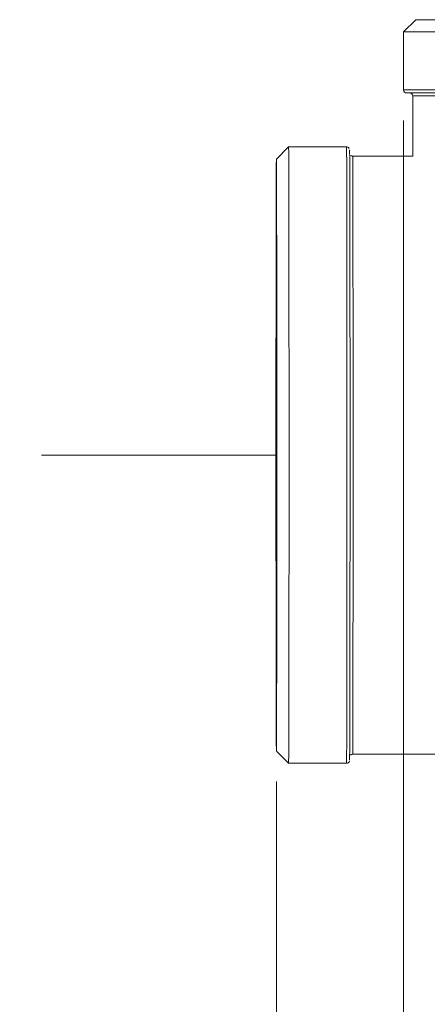
# Model space of a CAD drawing. Units: millimetres. Extents: x 20 to 196, y 10 to 285.
# Drawn here: x 52 to 65, y 124 to 156 of the extents above; entities that cross this region are included whole.
import ezdxf

# ---------------------------------------------------------------- set-up
doc = ezdxf.new("R2010")
doc.units = ezdxf.units.MM
doc.linetypes.add('CENTERX2', pattern=[20.32, 12.7, -2.54, 2.54, -2.54])
doc.styles.add('SLDTEXTSTYLE0', font='TXT', dxfattribs={"width": 0.75})
doc.dimstyles.new('SLDDIMSTYLE0', dxfattribs={"dimtxt": 5, "dimasz": 5, "dimexe": 0, "dimexo": 0.0625, "dimgap": 1.25, "dimtad": 1, "dimdec": 0, "dimlfac": 5, "dimrnd": 1e-09, "dimzin": 12, "dimdsep": 46, "dimtxsty": 'SLDTEXTSTYLE0', "dimsah": 1, "dimcen": 0.09, "dimadec": 0, "dimazin": 3, "dimtfac": 1, "dimtdec": 0, "dimtofl": 0, "dimtmove": 0, "dimatfit": 3, "dimfxl": 0, "dimfrac": 2, "dimtolj": 1, "dimtzin": 12, "dimarcsym": 0})

# ---------------------------------------------------------------- blocks, each defined once
blk = doc.blocks.new('*D2')
at = {"color": 7, "linetype": 'Continuous', "lineweight": 0}
for p, q in [((64.721, 152.483), (64.721, 78.356)), ((150.965, 103.595), (150.965, 78.356)), ((150.965, 79.356), (64.721, 79.356))]:
    blk.add_line(p, q, dxfattribs=at)
for points in [[(64.721, 79.356), (69.721, 78.606), (69.721, 80.106)], [(150.965, 79.356), (145.965, 80.106), (145.965, 78.606)]]:
    blk.add_solid(points, dxfattribs=at)
at = {"color": 7, "linetype": 'Continuous', "lineweight": 0, "insert": (101.353, 85.802, 0.02), "char_height": 5, "attachment_point": 1, "style": 'SLDTEXTSTYLE0'}
blk.add_mtext('431', dxfattribs=at)
blk = doc.blocks.new('*D3')
at = {"color": 7, "linetype": 'Continuous', "lineweight": 0}
for p, q in [((60.55, 130.813), (60.55, 67.351)), ((150.965, 103.595), (150.965, 67.351)), ((60.55, 68.351), (150.965, 68.351))]:
    blk.add_line(p, q, dxfattribs=at)
for points in [[(60.55, 68.351), (65.55, 67.601), (65.55, 69.101)], [(150.965, 68.351), (145.965, 69.101), (145.965, 67.601)]]:
    blk.add_solid(points, dxfattribs=at)
at = {"color": 7, "linetype": 'Continuous', "lineweight": 0, "insert": (101.353, 74.797, 0.02), "char_height": 5, "attachment_point": 1, "style": 'SLDTEXTSTYLE0'}
blk.add_mtext('452', dxfattribs=at)
blk = doc.blocks.new('*D4')
at = {"color": 7, "linetype": 'Continuous', "lineweight": 0}
for p, q in [((51.851, 141.513), (39.832, 141.513)), ((40.832, 141.513), (40.832, 102.395)), ((93.556, 102.395), (39.832, 102.395))]:
    blk.add_line(p, q, dxfattribs=at)
for points in [[(40.832, 141.513), (40.082, 136.513), (41.582, 136.513)], [(40.832, 102.395), (41.582, 107.395), (40.082, 107.395)]]:
    blk.add_solid(points, dxfattribs=at)
at = {"color": 7, "linetype": 'Continuous', "lineweight": 0, "insert": (34.387, 114.307, 0.02), "char_height": 5, "attachment_point": 1, "rotation": 90, "style": 'SLDTEXTSTYLE0'}
blk.add_mtext('196', dxfattribs=at)

msp = doc.modelspace()

# ---------------------------------------------------------------- linework, layer by layer
at = {"color": 7, "linetype": 'Continuous', "lineweight": 15}
for p, q in [((65.1206, 155.7834), (64.7206, 155.3834)), ((65.1206, 155.7834), (84.5206, 155.7834)), ((64.7206, 155.3834), (64.7206, 153.4834)), ((64.7206, 155.3834), (84.9206, 155.3834)), ((84.8206, 153.3834), (64.8206, 153.3834)), ((65.0206, 153.2834), (65.0206, 151.3133)), ((60.9504, 151.6133), (60.5504, 151.2133)), ((62.8505, 151.6133), (60.9505, 151.6133)), ((65.0206, 151.3133), (63.0504, 151.3133)), ((60.5504, 131.8133), (60.9504, 131.4133)), ((63.0504, 131.7133), (65.7505, 131.7133)), ((60.9505, 131.4133), (62.8505, 131.4133))]:
    msp.add_line(p, q, dxfattribs=at)
at = {"color": 8, "linetype": 'Continuous', "lineweight": 15}
for p, q in [((64.7206, 153.4834), (84.9206, 153.4834)), ((84.6206, 153.2834), (65.0206, 153.2834))]:
    msp.add_line(p, q, dxfattribs=at)
at = {"color": 7, "linetype": 'CENTERX2', "lineweight": 0}
msp.add_line((60.5376, 141.5133), (52.8511, 141.5133), dxfattribs=at)
at = {"color": 7, "linetype": 'Continuous', "lineweight": 15, "flags": 128}
for points in [[(60.9505, 131.4133), (60.9511, 131.4222), (60.9523, 131.4929), (60.9535, 131.634), (60.9546, 131.8444), (60.9558, 132.1226), (60.9569, 132.4666), (60.9579, 132.8741), (60.9589, 133.3422), (60.9599, 133.8676), (60.9608, 134.4467), (60.9616, 135.0753), (60.9623, 135.7491), (60.963, 136.4633), (60.9635, 137.2129), (60.964, 137.9927), (60.9644, 138.7972), (60.9646, 139.6207), (60.9648, 140.4576), (60.9649, 141.3018), (60.9649, 142.1475), (60.9647, 142.9887), (60.9645, 143.8196), (60.9642, 144.6344), (60.9638, 145.4272), (60.9632, 146.1926), (60.9626, 146.9251), (60.962, 147.6197), (60.9612, 148.2715), (60.9603, 148.8759), (60.9594, 149.4286), (60.9584, 149.9258), (60.9574, 150.364), (60.9563, 150.7401), (60.9552, 151.0515), (60.954, 151.296), (60.9529, 151.4719), (60.9517, 151.5779), (60.9505, 151.6133), (60.9505, 151.6133)], [(62.9505, 151.5132), (62.951, 151.5045), (62.9522, 151.4344), (62.9534, 151.2948), (62.9546, 151.0865), (62.9557, 150.8111), (62.9568, 150.4704), (62.9579, 150.0669), (62.9589, 149.6035), (62.9598, 149.0832), (62.9607, 148.5099), (62.9615, 147.8875), (62.9622, 147.2204), (62.9628, 146.5133), (62.9634, 145.7711), (62.9638, 144.999), (62.9642, 144.2025), (62.9645, 143.3871), (62.9647, 142.5586), (62.9647, 141.7227), (62.9647, 140.8854), (62.9646, 140.0525), (62.9644, 139.2298), (62.964, 138.4231), (62.9636, 137.6381), (62.9631, 136.8803), (62.9625, 136.155), (62.9618, 135.4673), (62.9611, 134.822), (62.9602, 134.2236), (62.9593, 133.6764), (62.9584, 133.1841), (62.9573, 132.7502), (62.9563, 132.3778), (62.9552, 132.0695), (62.954, 131.8275), (62.9528, 131.6533), (62.9516, 131.5484), (62.9505, 131.5133)], [(60.5505, 151.2133), (60.5493, 151.1774), (60.5481, 151.0699), (60.5469, 150.8917), (60.5458, 150.6441), (60.5447, 150.3288), (60.5436, 149.9483), (60.5426, 149.5054), (60.5416, 149.0032), (60.5408, 148.4456), (60.5399, 147.8367), (60.5392, 147.181), (60.5385, 146.4833), (60.538, 145.7488), (60.5375, 144.983), (60.5371, 144.1914), (60.5368, 143.3801), (60.5367, 142.5549), (60.5366, 141.722), (60.5366, 140.8876), (60.5367, 140.0578), (60.537, 139.2387), (60.5373, 138.4365), (60.5377, 137.6571), (60.5383, 136.9063), (60.5389, 136.1895), (60.5396, 135.5122), (60.5403, 134.8793), (60.5412, 134.2955), (60.5421, 133.7651), (60.5431, 133.2922), (60.5441, 132.88), (60.5452, 132.5318), (60.5463, 132.2501), (60.5475, 132.037), (60.5487, 131.894), (60.5499, 131.8223), (60.551, 131.8223), (60.5522, 131.894), (60.5534, 132.037), (60.5546, 132.2501), (60.5557, 132.5318), (60.5568, 132.88), (60.5578, 133.2922), (60.5588, 133.7651), (60.5597, 134.2955), (60.5606, 134.8793), (60.5613, 135.5122), (60.562, 136.1895), (60.5627, 136.9063), (60.5632, 137.6571), (60.5636, 138.4365), (60.5639, 139.2387), (60.5642, 140.0578), (60.5643, 140.8876), (60.5643, 141.722), (60.5642, 142.5549), (60.5641, 143.3801), (60.5638, 144.1914), (60.5634, 144.983), (60.5629, 145.7488), (60.5624, 146.4833), (60.5617, 147.181), (60.561, 147.8367), (60.5602, 148.4456), (60.5593, 149.0032), (60.5583, 149.5054), (60.5573, 149.9483), (60.5562, 150.3288), (60.5551, 150.6441), (60.554, 150.8917), (60.5528, 151.0699), (60.5516, 151.1774), (60.5505, 151.2133)], [(60.5505, 150.5133), (60.5516, 150.4781), (60.5527, 150.3727), (60.5538, 150.198), (60.5549, 149.9553), (60.556, 149.6465), (60.557, 149.2741), (60.5579, 148.841), (60.5588, 148.3505), (60.5596, 147.8065), (60.5604, 147.2132), (60.5611, 146.5753), (60.5617, 145.8979), (60.5622, 145.186), (60.5626, 144.4455), (60.5629, 143.682), (60.5632, 142.9015), (60.5633, 142.1102), (60.5633, 141.3142), (60.5632, 140.5198), (60.5631, 139.7331), (60.5628, 138.9603), (60.5624, 138.2076), (60.562, 137.4807), (60.5614, 136.7854), (60.5608, 136.127), (60.56, 135.5109), (60.5592, 134.9417), (60.5584, 134.4239), (60.5575, 133.9616), (60.5565, 133.5585), (60.5554, 133.2176), (60.5544, 132.9416), (60.5533, 132.7327), (60.5522, 132.5925), (60.551, 132.5221), (60.5499, 132.5221), (60.5487, 132.5925), (60.5476, 132.7327), (60.5465, 132.9416), (60.5455, 133.2176), (60.5444, 133.5585), (60.5435, 133.9616), (60.5425, 134.4239), (60.5417, 134.9417), (60.5409, 135.5109), (60.5401, 136.127), (60.5395, 136.7854), (60.5389, 137.4807), (60.5385, 138.2076), (60.5381, 138.9603), (60.5378, 139.7331), (60.5377, 140.5198), (60.5376, 141.3142), (60.5376, 142.1102), (60.5377, 142.9015), (60.538, 143.682), (60.5383, 144.4455), (60.5387, 145.186), (60.5392, 145.8979), (60.5398, 146.5753), (60.5405, 147.2132), (60.5413, 147.8065), (60.5421, 148.3505), (60.543, 148.841), (60.5439, 149.2741), (60.5449, 149.6465), (60.546, 149.9553), (60.5471, 150.198), (60.5482, 150.3727), (60.5493, 150.4781), (60.5505, 150.5133)]]:
    msp.add_lwpolyline(points, dxfattribs=at)
at = {"color": 8, "linetype": 'Continuous', "lineweight": 15, "flags": 128}
for points in [[(62.8505, 131.4133), (62.8517, 131.4487), (62.8529, 131.5547), (62.854, 131.7306), (62.8552, 131.9751), (62.8563, 132.2865), (62.8574, 132.6626), (62.8584, 133.1008), (62.8594, 133.598), (62.8603, 134.1507), (62.8612, 134.7551), (62.8619, 135.4068), (62.8626, 136.1014), (62.8632, 136.834), (62.8638, 137.5994), (62.8642, 138.3922), (62.8645, 139.207), (62.8647, 140.0379), (62.8649, 140.8791), (62.8649, 141.7248), (62.8648, 142.569), (62.8646, 143.4058), (62.8644, 144.2294), (62.864, 145.0339), (62.8635, 145.8137), (62.863, 146.5633), (62.8623, 147.2775), (62.8616, 147.9513), (62.8608, 148.5799), (62.8599, 149.1589), (62.8589, 149.6844), (62.8579, 150.1525), (62.8569, 150.56), (62.8558, 150.904), (62.8546, 151.1822), (62.8534, 151.3926), (62.8523, 151.5337), (62.8511, 151.6044), (62.8505, 151.6133)], [(63.0504, 151.3133), (63.0504, 151.3133), (63.0516, 151.278), (63.0528, 151.1723), (63.054, 150.9971), (63.0551, 150.7535), (63.0562, 150.4433), (63.0573, 150.0688), (63.0583, 149.6327), (63.0593, 149.138), (63.0601, 148.5885), (63.061, 147.9879), (63.0617, 147.3407), (63.0624, 146.6515), (63.063, 145.9253), (63.0634, 145.1673), (63.0638, 144.383), (63.0641, 143.578), (63.0643, 142.7581), (63.0645, 141.9292), (63.0645, 141.0974), (63.0643, 140.2685), (63.0641, 139.4486), (63.0638, 138.6436), (63.0634, 137.8593), (63.063, 137.1013), (63.0624, 136.3751), (63.0617, 135.6859), (63.061, 135.0387), (63.0601, 134.4381), (63.0593, 133.8885), (63.0583, 133.3939), (63.0573, 132.9578), (63.0562, 132.5833), (63.0551, 132.2731), (63.054, 132.0295), (63.0528, 131.8543), (63.0516, 131.7486), (63.0504, 131.7133)]]:
    msp.add_lwpolyline(points, dxfattribs=at)
at = {"color": 7, "linetype": 'Continuous', "lineweight": 15}
for centre, start, end in [((64.8206, 153.4834), 180, 270), ((64.9206, 153.2834), 0, 90)]:
    msp.add_arc(centre, 0.1, start, end, dxfattribs=at)
for points, knots in [([(62.9392, 151.5589), (62.9387, 151.5601), (62.9352, 151.5678), (62.9215, 151.5857), (62.896, 151.604), (62.8694, 151.6141), (62.8534, 151.6123), (62.8492, 151.6118)], [0, 0, 0, 0, 0.0457925, 0.290712, 0.5766184, 0.8914055, 1, 1, 1, 1]), ([(63.0529, 151.3145), (63.0435, 151.3145), (63.0233, 151.3144), (63.0057, 151.3241), (62.9962, 151.3293)], [0, 0, 0, 0, 0.4660026, 1, 1, 1, 1]), ([(62.9766, 131.6798), (62.9778, 131.6814), (62.9851, 131.6912), (63.007, 131.705), (63.032, 131.7128), (63.0472, 131.7132), (63.0504, 131.7133)], [0, 0, 0, 0, 0.0761583, 0.4601661, 0.8851672, 1, 1, 1, 1]), ([(62.8505, 131.4133), (62.8629, 131.4147), (62.8854, 131.4172), (62.9118, 131.4326), (62.923, 131.4451), (62.9278, 131.4504)], [0, 0, 0, 0, 0.4174291, 0.7508388, 1, 1, 1, 1]), ([(62.9278, 131.4504), (62.9285, 131.451), (62.9316, 131.4541), (62.9334, 131.4576), (62.9348, 131.4605)], [0, 0, 0, 0, 0.20838, 1, 1, 1, 1]), ([(62.9348, 131.4605), (62.9366, 131.4632), (62.9414, 131.4704), (62.9452, 131.481), (62.9467, 131.4861), (62.9474, 131.4886)], [0, 0, 0, 0, 0.2360871, 0.6248922, 1, 1, 1, 1])]:
    msp.add_open_spline(points, degree=3, knots=knots, dxfattribs=at)

# ---------------------------------------------------------------- dimensions: what is measured, and where the dimension line sits
at = {"color": 7, "linetype": 'Continuous', "lineweight": 0}
for base, p1, p2, angle, picture, middle in [((64.7206, 79.3562), (150.9653, 104.5954), (64.7206, 153.4834), 0, '*D2', (108.9261, 79.3562)), ((40.832, 102.3954), (52.8511, 141.5133), (94.5559, 102.3954), 90, '*D4', (40.832, 121.8799))]:
    dim = msp.add_linear_dim(base=base, p1=p1, p2=p2, angle=angle, dimstyle='SLDDIMSTYLE0', dxfattribs=at)
    dim.commit()
    dim.dimension.update_dxf_attribs({"geometry": picture, "text_midpoint": middle, "dimtype": 160})
dim = msp.add_linear_dim(base=(150.9653, 68.3515), p1=(60.5504, 131.8133), p2=(150.9653, 104.5954), dimstyle='SLDDIMSTYLE0', dxfattribs=at)
dim.commit()
dim.dimension.update_dxf_attribs({"geometry": '*D3', "text_midpoint": (108.9261, 68.3515), "dimtype": 160})

doc.saveas('drawing.dxf')
